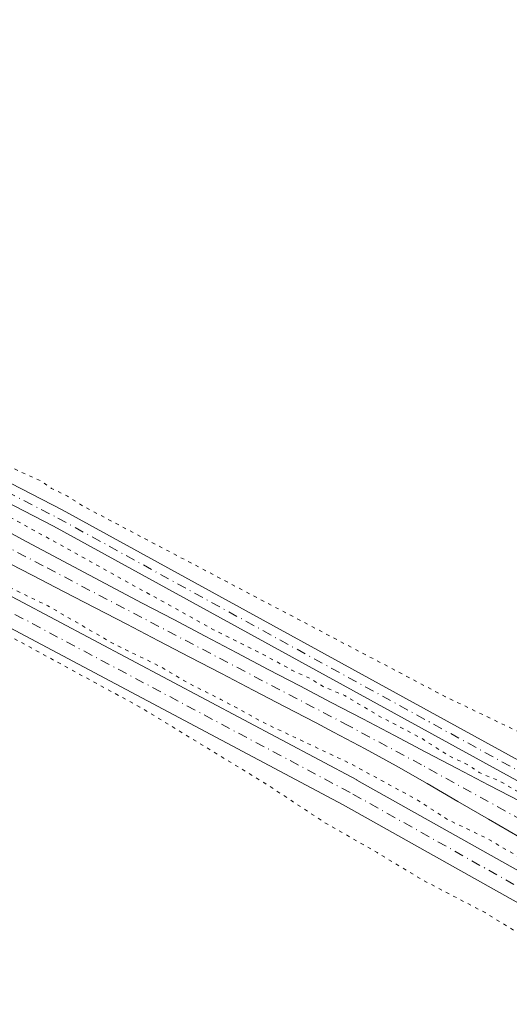
# Model space of a CAD drawing. Units: metres. Extents: x 604765 to 608236, y 4680637 to 4683002.
# Drawn here: x 607420 to 607489, y 4681106 to 4681244 of the extents above; entities that cross this region are included whole.
import ezdxf

# ---------------------------------------------------------------- set-up
doc = ezdxf.new("R2010")
doc.units = ezdxf.units.M
doc.header["$MEASUREMENT"] = 0
doc.linetypes.add('DGN Style 4', pattern=[2.6384748266838614, 1.318413404963828, -0.6592067024819142, 0.001648016756204785, -0.6592067024819142])
doc.linetypes.add('DGN Style 5', pattern=[1.1536117293433497, 0.4944050268614355, -0.6592067024819142])
for name, color, linetype, lineweight in [('Corriente artificial Cxs', 4, 'Continuous', 13), ('Corriente artificial eje', 142, 'DGN Style 4', 0), ('Cultivos herbáceos CxS', 92, 'Continuous', 0), ('Curva de nivel normal depresión', 30, 'DGN Style 5', 0), ('Ferrocarril eje', 151, 'Continuous', 13), ('Pista no pavimentada Cxs', 111, 'Continuous', 0), ('Pista no pavimentada eje', 91, 'DGN Style 4', 0), ('Suelo desnudo CxS', 253, 'Continuous', 0)]:
    doc.layers.add(name, color=color, linetype=linetype, lineweight=lineweight)

# ---------------------------------------------------------------- blocks, each defined once
blk = doc.blocks.new('*U10')
at = {"layer": 'Cultivos herbáceos CxS', "color": 92, "linetype": 'Continuous', "lineweight": 0}
for points in [[(607490.5301000001, 4681134.040100001, 290.0653000000021), (607486.1001000004, 4681136.360099999, 290.1003000000055), (607481.6700999998, 4681138.6801, 289.9967999999935), (607477.2500999998, 4681141.0001, 289.9949000000051), (607472.8201000001, 4681143.3301, 289.7547999999952), (607468.3901000004, 4681145.6501, 289.9573999999994), (607463.9600999998, 4681147.970100001, 289.9942000000011), (607459.5301000001, 4681150.290100001, 290.0362000000023), (607455.1101000002, 4681152.610099999, 290.0310999999929), (607450.6801000005, 4681154.940099999, 289.9772999999986), (607446.2500999998, 4681157.270099999, 289.9817000000039), (607441.8300999999, 4681159.600099999, 289.8230999999942), (607437.4101, 4681161.9301, 289.7188000000024), (607434.4001000002, 4681163.5101, 289.4787000000069), (607429.9901000002, 4681165.850099999, 289.6138999999966), (607425.5701000001, 4681168.200099999, 289.5135000000009), (607421.1601, 4681170.550100001, 289.6535000000004), (607416.7500999998, 4681172.9101, 289.4358000000066)], [(607417.4801000003, 4681168.1501, 289.1833999999944), (607421.9101, 4681165.850099999, 289.3868999999977), (607426.3501000004, 4681163.550100001, 289.3013999999966), (607430.7901, 4681161.2401, 289.2102000000014), (607435.2301000003, 4681158.940099999, 289.2424000000028), (607439.6601, 4681156.630100001, 289.2035999999935), (607444.1001000004, 4681154.3301, 289.540399999998), (607448.5401, 4681152.020099999, 289.415599999993), (607452.9700999996, 4681149.710100001, 289.840200000006), (607457.4001000002, 4681147.4001, 289.6619999999967), (607461.8400999998, 4681145.090100001, 289.772100000002), (607464.2901, 4681143.8101, 289.6888000000035), (607468.7001, 4681141.460100001, 289.5883999999933), (607473.0800999999, 4681139.040100001, 289.5151999999944), (607477.4200999998, 4681136.5701, 289.5326000000059), (607481.7500999998, 4681134.0701, 289.7842999999993), (607486.0701000001, 4681131.550100001, 289.7621000000072), (607490.3901000004, 4681129.020099999, 289.7574000000022)]]:
    blk.add_polyline3d(points, dxfattribs=at)

msp = doc.modelspace()

# ---------------------------------------------------------------- linework, layer by layer
at = {"layer": 'Corriente artificial Cxs', "color": 4, "linetype": 'Continuous', "lineweight": 13}
for points in [[(607416.7500999998, 4681172.9101, 289.4358000000066), (607421.1601, 4681170.550100001, 289.6535000000004), (607425.5701000001, 4681168.200099999, 289.5135000000009), (607429.9901000002, 4681165.850099999, 289.6138999999966), (607434.4001000002, 4681163.5101, 289.4787000000069), (607437.4101, 4681161.9301, 289.7188000000024), (607441.8300999999, 4681159.600099999, 289.8230999999942), (607446.2500999998, 4681157.270099999, 289.9817000000039), (607450.6801000005, 4681154.940099999, 289.9772999999986), (607455.1101000002, 4681152.610099999, 290.0310999999929), (607459.5301000001, 4681150.290100001, 290.0362000000023), (607463.9600999998, 4681147.970100001, 289.9942000000011), (607468.3901000004, 4681145.6501, 289.9573999999994), (607472.8201000001, 4681143.3301, 289.7547999999952), (607477.2500999998, 4681141.0001, 289.9949000000051), (607481.6700999998, 4681138.6801, 289.9967999999935), (607486.1001000004, 4681136.360099999, 290.1003000000055), (607490.5301000001, 4681134.040100001, 290.0653000000021)], [(607416.7500999998, 4681172.9101, 289.4358000000066), (607421.1601, 4681170.550100001, 289.6535000000004), (607425.5701000001, 4681168.200099999, 289.5135000000009), (607429.9901000002, 4681165.850099999, 289.6138999999966), (607434.4001000002, 4681163.5101, 289.4787000000069), (607437.4101, 4681161.9301, 289.7188000000024), (607441.8300999999, 4681159.600099999, 289.8230999999942), (607446.2500999998, 4681157.270099999, 289.9817000000039), (607450.6801000005, 4681154.940099999, 289.9772999999986), (607455.1101000002, 4681152.610099999, 290.0310999999929), (607459.5301000001, 4681150.290100001, 290.0362000000023), (607463.9600999998, 4681147.970100001, 289.9942000000011), (607468.3901000004, 4681145.6501, 289.9573999999994), (607472.8201000001, 4681143.3301, 289.7547999999952), (607477.2500999998, 4681141.0001, 289.9949000000051), (607481.6700999998, 4681138.6801, 289.9967999999935), (607486.1001000004, 4681136.360099999, 290.1003000000055), (607490.5301000001, 4681134.040100001, 290.0653000000021)], [(607490.3901000004, 4681129.020099999, 289.7574000000022), (607486.0701000001, 4681131.550100001, 289.7621000000072), (607481.7500999998, 4681134.0701, 289.7842999999993), (607477.4200999998, 4681136.5701, 289.5326000000059), (607473.0800999999, 4681139.040100001, 289.5151999999944), (607468.7001, 4681141.460100001, 289.5883999999933), (607464.2901, 4681143.8101, 289.6888000000035), (607461.8400999998, 4681145.090100001, 289.772100000002), (607457.4001000002, 4681147.4001, 289.6619999999967), (607452.9700999996, 4681149.710100001, 289.840200000006), (607448.5401, 4681152.020099999, 289.415599999993), (607444.1001000004, 4681154.3301, 289.540399999998), (607439.6601, 4681156.630100001, 289.2035999999935), (607435.2301000003, 4681158.940099999, 289.2424000000028), (607430.7901, 4681161.2401, 289.2102000000014), (607426.3501000004, 4681163.550100001, 289.3013999999966), (607421.9101, 4681165.850099999, 289.3868999999977), (607417.4801000003, 4681168.1501, 289.1833999999944)], [(607490.3901000004, 4681129.020099999, 289.7574000000022), (607486.0701000001, 4681131.550100001, 289.7621000000072), (607481.7500999998, 4681134.0701, 289.7842999999993), (607477.4200999998, 4681136.5701, 289.5326000000059), (607473.0800999999, 4681139.040100001, 289.5151999999944), (607468.7001, 4681141.460100001, 289.5883999999933), (607464.2901, 4681143.8101, 289.6888000000035), (607461.8400999998, 4681145.090100001, 289.772100000002), (607457.4001000002, 4681147.4001, 289.6619999999967), (607452.9700999996, 4681149.710100001, 289.840200000006), (607448.5401, 4681152.020099999, 289.415599999993), (607444.1001000004, 4681154.3301, 289.540399999998), (607439.6601, 4681156.630100001, 289.2035999999935), (607435.2301000003, 4681158.940099999, 289.2424000000028), (607430.7901, 4681161.2401, 289.2102000000014), (607426.3501000004, 4681163.550100001, 289.3013999999966), (607421.9101, 4681165.850099999, 289.3868999999977), (607417.4801000003, 4681168.1501, 289.1833999999944)]]:
    msp.add_polyline3d(points, dxfattribs=at)
at = {"layer": 'Corriente artificial eje', "color": 142, "linetype": 'DGN Style 4', "lineweight": 0}
msp.add_polyline3d([(607719.6240999997, 4681008.386499999, 290.1649999999936), (607712.6297000004, 4681011.834000001, 289.998900000006), (607702.5832000002, 4681017.3084, 289.4784000000073), (607695.5630000001, 4681020.640900001, 289.8871000000072), (607686.2549000002, 4681025.6369, 289.8083000000042), (607651.1409, 4681045.1711, 289.6977999999945), (607570.5773, 4681088.945499999, 289.398000000001), (607502.7949999999, 4681124.770300001, 289.7937999999995), (607476.6179000001, 4681139.212300001, 289.6708000000072), (607466.4179999996, 4681144.676999999, 289.770199999999), (607423.4676999999, 4681167.154899999, 289.2620000000024), (607345.7978999997, 4681208.1413, 289.4709000000003), (607300.6446000002, 4681232.644900001, 289.3462), (607244.1171000004, 4681264.215600001, 290.5752999999968)], dxfattribs=at)
at = {"layer": 'Cultivos herbáceos CxS', "color": 92, "linetype": 'Continuous', "lineweight": 0}
for points in [[(607416.7500999998, 4681172.9101, 289.4358000000066), (607421.1601, 4681170.550100001, 289.6535000000004), (607425.5701000001, 4681168.200099999, 289.5135000000009), (607429.9901000002, 4681165.850099999, 289.6138999999966), (607434.4001000002, 4681163.5101, 289.4787000000069), (607437.4101, 4681161.9301, 289.7188000000024), (607441.8300999999, 4681159.600099999, 289.8230999999942), (607446.2500999998, 4681157.270099999, 289.9817000000039), (607450.6801000005, 4681154.940099999, 289.9772999999986), (607455.1101000002, 4681152.610099999, 290.0310999999929), (607459.5301000001, 4681150.290100001, 290.0362000000023), (607463.9600999998, 4681147.970100001, 289.9942000000011), (607468.3901000004, 4681145.6501, 289.9573999999994), (607472.8201000001, 4681143.3301, 289.7547999999952), (607477.2500999998, 4681141.0001, 289.9949000000051), (607481.6700999998, 4681138.6801, 289.9967999999935), (607486.1001000004, 4681136.360099999, 290.1003000000055), (607490.5301000001, 4681134.040100001, 290.0653000000021)], [(607417.4801000003, 4681168.1501, 289.1833999999944), (607421.9101, 4681165.850099999, 289.3868999999977), (607426.3501000004, 4681163.550100001, 289.3013999999966), (607430.7901, 4681161.2401, 289.2102000000014), (607435.2301000003, 4681158.940099999, 289.2424000000028), (607439.6601, 4681156.630100001, 289.2035999999935), (607444.1001000004, 4681154.3301, 289.540399999998), (607448.5401, 4681152.020099999, 289.415599999993), (607452.9700999996, 4681149.710100001, 289.840200000006), (607457.4001000002, 4681147.4001, 289.6619999999967), (607461.8400999998, 4681145.090100001, 289.772100000002), (607464.2901, 4681143.8101, 289.6888000000035), (607468.7001, 4681141.460100001, 289.5883999999933), (607473.0800999999, 4681139.040100001, 289.5151999999944), (607477.4200999998, 4681136.5701, 289.5326000000059), (607481.7500999998, 4681134.0701, 289.7842999999993), (607486.0701000001, 4681131.550100001, 289.7621000000072), (607490.3901000004, 4681129.020099999, 289.7574000000022)]]:
    msp.add_polyline3d(points, dxfattribs=at)
at = {"layer": 'Curva de nivel normal depresión', "color": 30, "linetype": 'DGN Style 5', "lineweight": 0, "elevation": 290, "flags": 128}
msp.add_lwpolyline([(607269.6799999997, 4681229.4901), (607274.4600000001, 4681232.110099999), (607274.7100000001, 4681232.9901), (607271.8099999996, 4681233.840100001), (607274, 4681236.210100001), (607280.1600000003, 4681231.440099999), (607287.6600000003, 4681229.460100001), (607292.7000000002, 4681224.470100001), (607295.3300000001, 4681221.3301), (607298.2100000001, 4681214.210100001), (607403.9800000006, 4681071.9801), (607453.7300000006, 4681011.9101), (607459.2999999998, 4681003.300100001), (607471.0099999999, 4680991.020099999), (607471.79, 4680987.790100001), (607476.7000000002, 4680982.290100001), (607482.9900000002, 4680980.600099999), (607483.3300000001, 4680982.170100001), (607486.3300000001, 4680983.290100001), (607488.6600000003, 4680984.7401), (607490.5800000001, 4680985.2401), (607491.9100000003, 4680986.4101), (607491.1600000003, 4680988.640100001), (607492.6600000003, 4680991.8101), (607494.5499999998, 4680991.2501), (607495.3600000005, 4680992.840100001), (607495.0599999996, 4680996.0601), (607493.1399999997, 4680998.390100001), (607492.8799999999, 4681000.600099999), (607493.5499999998, 4681003.270099999), (607493.2199999997, 4681004.350099999), (607494.5499999998, 4681005.050100001), (607495.7000000002, 4681006.460100001), (607495.5099999999, 4681008.2601), (607494.4800000006, 4681009.5701), (607492.9100000003, 4681010.5101), (607491.6600000003, 4681011.710100001), (607489.5800000001, 4681012.420100001), (607491.2199999997, 4681014.290100001), (607490.1200000001, 4681016.170100001), (607489.7599999999, 4681019.1501), (607490.7199999997, 4681022.1801), (607491.9900000002, 4681024.710100001), (607494.8399999999, 4681032.040100001), (607498.5700000003, 4681036.2501), (607506.2199999997, 4681040.220100001), (607511.1399999997, 4681041.200099999), (607517.3300000001, 4681041.170100001), (607525.9699999997, 4681039.090100001), (607536.8099999996, 4681034.2401), (607558.1600000003, 4681024.350099999), (607569.6200000001, 4681020.520099999), (607577.4800000006, 4681019.0601), (607583.8899999997, 4681019.300100001), (607589.9500000002, 4681022.140100001), (607593.4600000001, 4681026.360099999), (607596.1100000005, 4681033.610099999), (607596.2199999997, 4681042.120100001), (607593.5999999996, 4681049.0701), (607589.5199999996, 4681053.9901), (607584.0700000003, 4681058.370100001), (607566.0800000001, 4681069.5601), (607502.1900000004, 4681108.5701), (607496.79, 4681112.0001), (607491.6500000004, 4681114.6801), (607485.5599999996, 4681118.4301), (607476.7000000002, 4681123.0701), (607470.3899999997, 4681126.880100001), (607463.0499999998, 4681131.0801), (607454.4800000006, 4681136.720100001), (607437.0800000001, 4681147.3101), (607416.2699999996, 4681158.640100001), (607399.3899999997, 4681167.2601), (607389.8499999996, 4681172.5801), (607386.6399999997, 4681174.1801), (607385.3200000003, 4681175.350099999), (607379.0599999996, 4681178.8101), (607359.8099999996, 4681188.780099999), (607351.0300000003, 4681194.370100001), (607349.2699999996, 4681197.7401), (607350.4600000001, 4681198.300100001), (607352.1799999997, 4681197.2501), (607355.9800000006, 4681196.340100001), (607357.7999999998, 4681195.1601), (607360.7599999999, 4681193.460100001), (607365.9500000002, 4681190.9801), (607368.4400000004, 4681189.4801), (607371.9800000006, 4681188.350099999), (607373.8899999997, 4681187.2501), (607376.3200000003, 4681186.350099999), (607377.8399999999, 4681185.210100001), (607380.4199999999, 4681183.780099999), (607384.2999999998, 4681181.340100001), (607390.0899999999, 4681178.940099999), (607392.7999999998, 4681177.420100001), (607395.6699999999, 4681176.190099999), (607401.1799999997, 4681173.220100001), (607406.1399999997, 4681170.850099999), (607408.4199999999, 4681169.460100001), (607412.8099999996, 4681167.520099999), (607418.9699999997, 4681164.020099999), (607424.1500000004, 4681161.530099999), (607433.2400000002, 4681156.280099999), (607440.1699999999, 4681152.880100001), (607443.7199999997, 4681150.7601), (607448.4600000001, 4681148.4001), (607454.7000000002, 4681145.0001), (607466.2800000003, 4681139.550100001), (607475.8200000003, 4681134.4101), (607480.3799999999, 4681131.470100001), (607485.8300000001, 4681128.870100001), (607490.4600000001, 4681126.170100001), (607502.2599999999, 4681119.710100001), (607506.6799999997, 4681117.0101), (607509.5199999996, 4681115.640100001), (607516.4400000004, 4681111.5001), (607525.1299999999, 4681106.940099999), (607529.8700000001, 4681104.100099999), (607537.2599999999, 4681100.360099999), (607543.1399999997, 4681097.880100001), (607554.6699999999, 4681091.7401), (607580.3300000001, 4681078.600099999), (607591.7599999999, 4681072.340100001), (607594.9000000004, 4681070.840100001), (607598.1200000001, 4681068.850099999), (607618.0999999996, 4681057.8201), (607639.1100000005, 4681047.170100001), (607662.5199999996, 4681034.390100001), (607699.7100000001, 4681014.5701), (607710.9400000004, 4681008.190099999), (607714.3300000001, 4681005.0601), (607715.9800000006, 4681004.390100001), (607718.7800000003, 4681008.620100001), (607718.6299999999, 4681011.5101), (607663.6799999997, 4681041.0801), (607648.8899999997, 4681049.630100001), (607640.3600000005, 4681053.9301), (607634.5, 4681057.2401), (607629.1399999997, 4681059.940099999), (607623.5199999996, 4681063.140100001), (607607.8799999999, 4681071.1601), (607596.29, 4681077.690099999), (607585.5, 4681084.2301), (607568.04, 4681093.440099999), (607554.6100000005, 4681101.0001), (607542.75, 4681107.140100001), (607539.1299999999, 4681109.1801), (607536.0999999996, 4681110.4901), (607531.1399999997, 4681113.190099999), (607524.4800000006, 4681116.540100001), (607517.9400000004, 4681120.3301), (607514.5599999996, 4681121.950099999), (607512.9900000002, 4681123.040100001), (607510.7000000002, 4681124.0801), (607507.79, 4681125.840100001), (607500.1200000001, 4681129.8101), (607496.2599999999, 4681132.220100001), (607492.2000000002, 4681134.220100001), (607487.7800000003, 4681136.8201), (607484.75, 4681138.130100001), (607483.1600000003, 4681139.200099999), (607480.4500000002, 4681140.4901), (607476.5899999999, 4681142.960100001), (607470.6799999997, 4681146.050100001), (607465.8799999999, 4681148.920100001), (607462.8099999996, 4681150.190099999), (607461.1900000004, 4681151.2301), (607458.4000000004, 4681152.520099999), (607454.5999999996, 4681154.610099999), (607447.4100000003, 4681158.190099999), (607422.3499999996, 4681172.0601), (607402.7300000006, 4681182.770099999), (607398.5, 4681184.860099999), (607393.5599999996, 4681187.590100001), (607386.3499999996, 4681190.720100001), (607378.4000000004, 4681195.100099999), (607373.1100000005, 4681197.8101), (607369.7599999999, 4681199.800100001), (607362.1399999997, 4681203.5001), (607359.2199999997, 4681205.2401), (607356.8399999999, 4681206.190099999), (607355.2699999996, 4681207.290100001), (607352.8600000005, 4681208.220100001), (607351.2599999999, 4681209.280099999), (607348.9900000002, 4681210.340100001), (607347.04, 4681211.7301), (607343.1399999997, 4681213.8301), (607339.8200000003, 4681215.840100001), (607331.8899999997, 4681219.9101), (607327.4900000002, 4681222.850099999), (607324.8600000005, 4681224.220100001), (607323.3200000003, 4681225.340100001), (607320.9000000004, 4681226.2601), (607319.3200000003, 4681227.340100001), (607317.0099999999, 4681228.360099999), (607315.7999999998, 4681229.550100001), (607314.5199999996, 4681230.4301), (607313.2599999999, 4681231.4301), (607310.4199999999, 4681232.4901), (607308.04, 4681233.8201), (607305.4900000002, 4681234.840100001), (607305.1399999997, 4681236.8201), (607303.0999999996, 4681236.780099999), (607300.7599999999, 4681238.600099999), (607300.9800000006, 4681240.030099999), (607303.2199999997, 4681239.9001), (607312.04, 4681236.0701), (607314.3300000001, 4681233.690099999), (607318.4000000004, 4681232.090100001), (607322.3300000001, 4681229.960100001), (607328.1399999997, 4681227.4101), (607337.7400000002, 4681221.960100001), (607343.8700000001, 4681218.700099999), (607347.3399999999, 4681216.700099999), (607355.1900000004, 4681212.940099999), (607358.6900000004, 4681210.960100001), (607361.1100000005, 4681210.200099999), (607364.3899999997, 4681208.7401), (607366.6200000001, 4681207.300100001), (607370.7100000001, 4681205.0701), (607373.8300000001, 4681203.2601), (607378.2100000001, 4681202.190099999), (607383.4400000004, 4681200.0801), (607391.1299999999, 4681195.610099999), (607400.1699999999, 4681191.0701), (607405.5300000003, 4681187.9001), (607410.2599999999, 4681185.640100001), (607418.9600000001, 4681181.0001), (607423.0700000003, 4681179.120100001), (607424.6600000003, 4681178.030099999), (607426.9000000004, 4681176.940099999), (607429.1399999997, 4681175.5101), (607480.0300000003, 4681148.7501), (607503.9400000004, 4681137.300100001), (607520.3600000005, 4681130.530099999), (607531.1600000003, 4681127.0001), (607541.79, 4681124.9101), (607548.2999999998, 4681124.9101), (607554.4400000004, 4681126.6801), (607558.8700000001, 4681129.9801), (607562.5800000001, 4681135.5801), (607565.0199999996, 4681144.880100001), (607565.0300000003, 4681149.890100001), (607563.7699999996, 4681155.3301), (607559.79, 4681160.790100001), (607556.7400000002, 4681162.5101), (607552.4100000003, 4681163.520099999), (607538.4500000002, 4681163.7301), (607533.0599999996, 4681165.8301), (607530.7300000006, 4681169.460100001), (607530.2999999998, 4681174.630100001), (607532.2199999997, 4681182.950099999), (607540.1900000004, 4681201.840100001), (607544.7100000001, 4681212.9801), (607546.8799999999, 4681221.190099999), (607547.1100000005, 4681228.460100001), (607544.79, 4681236.530099999), (607537.4800000006, 4681250.3201), (607531.2999999998, 4681264.130100001), (607528.3499999996, 4681273.470100001), (607528.1200000001, 4681278.710100001), (607529.6900000004, 4681285.290100001), (607534.1299999999, 4681295.0101), (607542.4400000004, 4681310.350099999), (607547.9199999999, 4681319.6801), (607550.4199999999, 4681325.020099999), (607554.9800000006, 4681332.520099999), (607562.6500000004, 4681344.350099999), (607568.4600000001, 4681357.1801), (607572.79, 4681366.020099999), (607576.7599999999, 4681372.6801), (607580.5199999996, 4681379.6801), (607583.6799999997, 4681385.020099999), (607586.4000000004, 4681391.350099999), (607588.6299999999, 4681394.840100001), (607590.7800000003, 4681398.960100001), (607593.8200000003, 4681403.170100001), (607597.5999999996, 4681409.170100001), (607597.7999999998, 4681411.3101), (607598.0899999999, 4681413.1601), (607599.3799999999, 4681418.0101), (607598.8899999997, 4681422.030099999), (607597.8399999999, 4681424.530099999), (607590.6699999999, 4681428.8101), (607586.8799999999, 4681430.6801), (607577.6200000001, 4681436.9801), (607565.5700000003, 4681447.2601), (607557.04, 4681453.7301), (607552.5800000001, 4681458.040100001), (607549.1299999999, 4681461.100099999), (607547.2100000001, 4681464.0801), (607544.6699999999, 4681466.210100001), (607540.7199999997, 4681469.7401), (607530.5199999996, 4681477.220100001), (607524.8700000001, 4681480.5601), (607521.79, 4681483.8201), (607519.2599999999, 4681488.620100001), (607516.0899999999, 4681492.540100001), (607510.3700000001, 4681497.440099999), (607503.0800000001, 4681504.190099999), (607493.3799999999, 4681512.390100001), (607474.0800000001, 4681530.100099999), (607457.1900000004, 4681544.290100001), (607450.4900000002, 4681548.850099999), (607443.9900000002, 4681552.360099999), (607435.6900000004, 4681558.8301), (607424.1100000005, 4681566.4801), (607414.5700000003, 4681572.2401), (607406.4600000001, 4681578.460100001), (607395.9800000006, 4681585.3101), (607382.04, 4681593.670100001), (607373.4400000004, 4681599.6601), (607369.25, 4681602.4001), (607367.2800000003, 4681604.370100001), (607364.3499999996, 4681606.530099999), (607356.5199999996, 4681611.190099999), (607340.04, 4681622.0801), (607333.9600000001, 4681625.670100001), (607330.4400000004, 4681626.9101), (607324.1500000004, 4681630.840100001), (607312.5700000003, 4681638.880100001), (607306.6399999997, 4681642.5701), (607302.1200000001, 4681646.210100001), (607294.8099999996, 4681651.2501), (607285.6100000005, 4681656.9801), (607279.9500000002, 4681661.170100001), (607275.4699999997, 4681665.090100001), (607265.0700000003, 4681671.550100001), (607248.7000000002, 4681682.370100001), (607235.1900000004, 4681691.1601), (607224.1699999999, 4681699.140100001), (607218.9699999997, 4681702.270099999), (607215.9000000004, 4681704.3301), (607210.0300000003, 4681707.840100001), (607201.8399999999, 4681713.710100001), (607196.7300000006, 4681717.220100001), (607191.5499999998, 4681721.1801), (607182.1200000001, 4681727.460100001), (607173.5499999998, 4681733.5001), (607169.0199999996, 4681736.3101), (607166.6900000004, 4681737.9801), (607164.5199999996, 4681738.8101), (607161.3399999999, 4681741.100099999), (607155.5700000003, 4681744.4001), (607146.5599999996, 4681751.2301), (607141.7800000003, 4681754.690099999), (607138, 4681758.470100001), (607125.0700000003, 4681767.0801), (607117.8899999997, 4681773.860099999), (607090.1200000001, 4681794.0801), (607054.4000000004, 4681824.620100001), (607044.1200000001, 4681830.3201), (607040, 4681834.0001), (607028.1399999997, 4681836.170100001), (607020, 4681839.850099999), (607017.4800000006, 4681839.3101), (607015.3499999996, 4681840.620100001), (607019.7699999996, 4681858.280099999), (607019.2199999997, 4681861.780099999), (607021.9699999997, 4681864.7401), (607021.7800000003, 4681868.1601), (607028.6299999999, 4681881.9901), (606988.1500000004, 4681910.1801), (606983.6699999999, 4681912.920100001), (606970.7400000002, 4681920.9801), (606953.9100000003, 4681932.4901), (606946.6500000004, 4681936.9001), (606940.2300000006, 4681942.140100001), (606928.5300000003, 4681950.5801), (606919.1799999997, 4681956.670100001), (606913.2800000003, 4681960.020099999), (606909.0899999999, 4681963.4301), (606900, 4681969.940099999), (606891.8799999999, 4681975.1801), (606881.04, 4681982.630100001), (606866.75, 4681991.6501), (606830.3600000005, 4682016.3301), (606787.2800000003, 4682046.280099999), (606763.9000000004, 4682062.3301), (606760, 4682064.600099999), (606751.4500000002, 4682061.7301), (606741.6699999999, 4682068.0001), (606738.3099999996, 4682074.130100001), (606721.8399999999, 4682086.4001), (606717.8099999996, 4682084.780099999), (606716.3799999999, 4682080.190099999), (606722.29, 4682064.4101), (606748.0800000001, 4682020.0801), (606842, 4681868.460100001), (606881.3099999996, 4681812.090100001), (606925.6900000004, 4681746.0001), (606938.1500000004, 4681730.1801), (606940.0300000003, 4681726.030099999), (606940.1100000005, 4681716.130100001), (606941.2100000001, 4681714.0101), (606945.8499999996, 4681710.790100001), (606954.2800000003, 4681700.100099999), (607084.2599999999, 4681520.1601), (607144.7800000003, 4681442.520099999), (607185.6799999997, 4681379.940099999), (607196.1900000004, 4681359.970100001), (607199.0599999996, 4681352.4901), (607199.6200000001, 4681335.800100001), (607197.2300000006, 4681328.4301), (607197.0445999998, 4681328.1665), (607197.0420000004, 4681328.162900001)], dxfattribs=at)
at = {"layer": 'Ferrocarril eje', "color": 151, "linetype": 'Continuous', "lineweight": 13, "extrusion": (-0.05020333105911391, -0.03819291622732891, 0.9980084802749029), "elevation": -208979.9062522804, "flags": 128}
msp.add_lwpolyline([(-3357939.971879064, 3311050.985030615), (-3357676.010190782, 3311045.851857929), (-3357385.285190205, 3311029.428894626), (-3357300.160851822, 3311021.386059885)], dxfattribs=at)
at = {"layer": 'Pista no pavimentada Cxs', "color": 111, "linetype": 'Continuous', "lineweight": 0}
for points in [[(607236.5909000002, 4681284.7323, 290.3365999999951), (607237.4381999997, 4681283.068, 290.163400000005), (607239.6700999998, 4681278.865800001, 290.7474999999977), (607241.0277000006, 4681277.383300001, 290.7431999999972), (607245.9729000004, 4681274.0492, 290.428700000004), (607266.3757999997, 4681261.774300001, 290.2103999999963), (607286.9787999997, 4681251.1404, 290.0160999999935), (607287.0449999999, 4681251.1042, 290.0157000000036), (607287.2807, 4681250.938100001, 290.0146999999997), (607296.6341000004, 4681242.897600001, 290.0751000000019), (607302.2942000004, 4681240.0185, 290.1285999999964), (607310.3320000004, 4681235.496300001, 290.1245000000054), (607320.3375000004, 4681230.448100001, 290.0503999999929), (607333.8526999997, 4681222.676700001, 290.1647999999986), (607426.1661, 4681175.0077, 290.1983000000037), (607507.5642999997, 4681130.3509, 290.5176999999967), (607590.6665000003, 4681086.844699999, 290.6686999999947), (607673.6743000001, 4681040.878699999, 290.7942999999942), (607725.2682999996, 4681014.695900001, 291.1367000000027)], [(607722.8443, 4681013.010500001, 291.1373000000021), (607672.4559000004, 4681038.581499999, 290.6248000000051), (607589.4336999999, 4681084.555299999, 290.6989999999932), (607506.3359000003, 4681128.0593, 290.5868999999948), (607424.9441000001, 4681172.7125, 290.2477999999974), (607332.6074999999, 4681220.3935, 290.2635000000009), (607319.0414000005, 4681228.1942, 290.1719000000012), (607301.931, 4681236.613, 290.1619000000064), (607295.0116999998, 4681240.1327, 289.809699999998), (607294.9370999997, 4681240.1732, 289.8083000000042), (607294.7013999998, 4681240.339299999, 289.8092999999935), (607285.3443, 4681248.382900001, 290.0580000000046), (607264.8618000001, 4681258.954600001, 290.3015000000014), (607264.7832000004, 4681258.9981, 290.3016000000061), (607244.2878999999, 4681271.328500001, 291.1101000000053), (607244.2182999998, 4681271.3728, 291.1086000000068), (607239.0815000003, 4681274.835999999, 292.4988000000012), (607238.9474, 4681274.937000001, 292.5151999999944), (607234.4762000004, 4681278.195699999, 293.8289999999979)], [(607287.2807, 4681250.938100001, 290.0146999999997), (607296.6341000004, 4681242.897600001, 290.0751000000019), (607302.2942000004, 4681240.0185, 290.1285999999964), (607310.3320000004, 4681235.496300001, 290.1245000000054), (607320.3375000004, 4681230.448100001, 290.0503999999929), (607333.8526999997, 4681222.676700001, 290.1647999999986), (607426.1661, 4681175.0077, 290.1983000000037), (607507.5642999997, 4681130.3509, 290.5176999999967)], [(607506.3359000003, 4681128.0593, 290.5868999999948), (607424.9441000001, 4681172.7125, 290.2477999999974), (607332.6074999999, 4681220.3935, 290.2635000000009), (607319.0414000005, 4681228.1942, 290.1719000000012), (607301.931, 4681236.613, 290.1619000000064), (607295.0116999998, 4681240.1327, 289.809699999998)], [(607265.6715000002, 4681234.935699999, 294.1361999999936), (607267.5911999998, 4681235.616900001, 292.2810999999929), (607267.9127000002, 4681235.7016, 292.0970999999991), (607267.9704, 4681235.710899999, 292.0684999999939), (607274.7981000004, 4681236.710100001, 290.1995000000024), (607275.0877, 4681236.7312, 290.196100000001), (607275.4472000003, 4681236.6986, 290.1938999999985), (607281.6210000003, 4681235.5306, 290.0966000000044), (607281.9331999999, 4681235.444900001, 290.0941000000021), (607282.1612, 4681235.3455, 290.0942000000068), (607309.1387, 4681221.523700001, 290.2336000000068), (607309.1853999998, 4681221.499, 290.2333000000072), (607330.8328, 4681209.676100001, 290.1971000000049), (607360.7926000003, 4681193.364700001, 290.0105999999942), (607419.9009999996, 4681162.395099999, 290.1690999999992), (607467.5330999997, 4681137.080200001, 290.3221999999951), (607467.5728000002, 4681137.058499999, 290.3218999999954), (607516.8455999997, 4681109.425799999, 290.5298000000039), (607566.6788999997, 4681082.9188, 290.5132000000012), (607612.8537, 4681057.865599999, 290.5939000000071), (607653.3058000002, 4681035.917300001, 290.6150999999954), (607688.3671000004, 4681016.9981, 290.7626000000019), (607714.6859999998, 4681000.517300001, 290.8812000000034)], [(607282.1612, 4681235.3455, 290.0942000000068), (607309.1387, 4681221.523700001, 290.2336000000068), (607309.1853999998, 4681221.499, 290.2333000000072), (607330.8328, 4681209.676100001, 290.1971000000049), (607360.7926000003, 4681193.364700001, 290.0105999999942), (607419.9009999996, 4681162.395099999, 290.1690999999992), (607467.5330999997, 4681137.080200001, 290.3221999999951), (607467.5728000002, 4681137.058499999, 290.3218999999954), (607516.8455999997, 4681109.425799999, 290.5298000000039)], [(607711.6436999999, 4680999.354499999, 290.7629000000015), (607687.0582999998, 4681014.7499, 290.8509999999951), (607660.2267000005, 4681029.2283, 290.6980999999942), (607610.4863, 4681055.354800001, 290.597299999994), (607571.1858000001, 4681075.9976, 290.649900000004), (607569.7383000003, 4681076.760700001, 290.6769000000059), (607514.9474999999, 4681105.904800001, 290.489499999996), (607514.9084000001, 4681105.926100001, 290.4894000000059), (607465.6359000001, 4681133.558599999, 290.324099999998), (607418.0341999996, 4681158.8575, 290.2741999999998), (607358.9079999998, 4681189.8364, 290.1291000000056), (607328.9177999999, 4681206.1643, 290.1679000000004), (607307.2912, 4681217.9758, 290.207699999999), (607280.5939999997, 4681231.653999999, 290.2795000000042), (607275.0455, 4681232.703700001, 290.3353000000061), (607268.7438000003, 4681231.781500001, 293.8380999999936), (607268.1489000004, 4681231.570400001, 294.4130000000005)], [(607514.9084000001, 4681105.926100001, 290.4894000000059), (607465.6359000001, 4681133.558599999, 290.324099999998), (607418.0341999996, 4681158.8575, 290.2741999999998), (607358.9079999998, 4681189.8364, 290.1291000000056), (607328.9177999999, 4681206.1643, 290.1679000000004), (607307.2912, 4681217.9758, 290.207699999999), (607280.5939999997, 4681231.653999999, 290.2795000000042)]]:
    msp.add_polyline3d(points, dxfattribs=at)
at = {"layer": 'Pista no pavimentada eje', "color": 91, "linetype": 'DGN Style 4', "lineweight": 0}
for points in [[(607610.9327999996, 4681057.3047, 290.6315000000032), (607570.6743000001, 4681078.528200001, 290.638300000006), (607515.8866999998, 4681107.670499999, 290.545100000003), (607466.5944999997, 4681135.314099999, 290.3319000000047), (607418.9676000001, 4681160.626300001, 290.2494000000006), (607359.8503000002, 4681191.600500001, 290.1448999999994), (607329.8753000004, 4681207.9202, 290.1928999999946), (607308.2267000005, 4681219.7437, 290.2220999999991), (607281.2492000004, 4681233.565500001, 290.1809999999969), (607275.0877, 4681234.7312, 290.2641000000003), (607268.2599999999, 4681233.732000001, 293.1214999999939), (607266.9101999998, 4681233.253000001, 294.2866000000067)], [(607318.8809000002, 4681229.7861, 290.1168000000035), (607333.2301000003, 4681221.5351, 290.2179999999935), (607425.5551000005, 4681173.860099999, 290.2357000000048), (607506.9501, 4681129.2051, 290.5570000000007), (607590.0500999996, 4681085.700099999, 290.6888999999938), (607673.0651000004, 4681039.7301, 290.7247000000062), (607724.6801000005, 4681013.536699999, 291.1171000000031)]]:
    msp.add_polyline3d(points, dxfattribs=at)
at = {"layer": 'Suelo desnudo CxS', "color": 253, "linetype": 'Continuous', "lineweight": 0}
for points in [[(607416.7500999998, 4681172.9101, 289.4358000000066), (607421.1601, 4681170.550100001, 289.6535000000004), (607425.5701000001, 4681168.200099999, 289.5135000000009), (607429.9901000002, 4681165.850099999, 289.6138999999966), (607434.4001000002, 4681163.5101, 289.4787000000069), (607437.4101, 4681161.9301, 289.7188000000024), (607441.8300999999, 4681159.600099999, 289.8230999999942), (607446.2500999998, 4681157.270099999, 289.9817000000039), (607450.6801000005, 4681154.940099999, 289.9772999999986), (607455.1101000002, 4681152.610099999, 290.0310999999929), (607459.5301000001, 4681150.290100001, 290.0362000000023), (607463.9600999998, 4681147.970100001, 289.9942000000011), (607468.3901000004, 4681145.6501, 289.9573999999994), (607472.8201000001, 4681143.3301, 289.7547999999952), (607477.2500999998, 4681141.0001, 289.9949000000051), (607481.6700999998, 4681138.6801, 289.9967999999935), (607486.1001000004, 4681136.360099999, 290.1003000000055), (607490.5301000001, 4681134.040100001, 290.0653000000021)], [(607416.7500999998, 4681172.9101, 289.4358000000066), (607421.1601, 4681170.550100001, 289.6535000000004), (607425.5701000001, 4681168.200099999, 289.5135000000009), (607429.9901000002, 4681165.850099999, 289.6138999999966), (607434.4001000002, 4681163.5101, 289.4787000000069), (607437.4101, 4681161.9301, 289.7188000000024), (607441.8300999999, 4681159.600099999, 289.8230999999942), (607446.2500999998, 4681157.270099999, 289.9817000000039), (607450.6801000005, 4681154.940099999, 289.9772999999986), (607455.1101000002, 4681152.610099999, 290.0310999999929), (607459.5301000001, 4681150.290100001, 290.0362000000023), (607463.9600999998, 4681147.970100001, 289.9942000000011), (607468.3901000004, 4681145.6501, 289.9573999999994), (607472.8201000001, 4681143.3301, 289.7547999999952), (607477.2500999998, 4681141.0001, 289.9949000000051), (607481.6700999998, 4681138.6801, 289.9967999999935), (607486.1001000004, 4681136.360099999, 290.1003000000055), (607490.5301000001, 4681134.040100001, 290.0653000000021)], [(607490.3901000004, 4681129.020099999, 289.7574000000022), (607486.0701000001, 4681131.550100001, 289.7621000000072), (607481.7500999998, 4681134.0701, 289.7842999999993), (607477.4200999998, 4681136.5701, 289.5326000000059), (607473.0800999999, 4681139.040100001, 289.5151999999944), (607468.7001, 4681141.460100001, 289.5883999999933), (607464.2901, 4681143.8101, 289.6888000000035), (607461.8400999998, 4681145.090100001, 289.772100000002), (607457.4001000002, 4681147.4001, 289.6619999999967), (607452.9700999996, 4681149.710100001, 289.840200000006), (607448.5401, 4681152.020099999, 289.415599999993), (607444.1001000004, 4681154.3301, 289.540399999998), (607439.6601, 4681156.630100001, 289.2035999999935), (607435.2301000003, 4681158.940099999, 289.2424000000028), (607430.7901, 4681161.2401, 289.2102000000014), (607426.3501000004, 4681163.550100001, 289.3013999999966), (607421.9101, 4681165.850099999, 289.3868999999977), (607417.4801000003, 4681168.1501, 289.1833999999944)], [(607417.4801000003, 4681168.1501, 289.1833999999944), (607421.9101, 4681165.850099999, 289.3868999999977), (607426.3501000004, 4681163.550100001, 289.3013999999966), (607430.7901, 4681161.2401, 289.2102000000014), (607435.2301000003, 4681158.940099999, 289.2424000000028), (607439.6601, 4681156.630100001, 289.2035999999935), (607444.1001000004, 4681154.3301, 289.540399999998), (607448.5401, 4681152.020099999, 289.415599999993), (607452.9700999996, 4681149.710100001, 289.840200000006), (607457.4001000002, 4681147.4001, 289.6619999999967), (607461.8400999998, 4681145.090100001, 289.772100000002), (607464.2901, 4681143.8101, 289.6888000000035), (607468.7001, 4681141.460100001, 289.5883999999933), (607473.0800999999, 4681139.040100001, 289.5151999999944), (607477.4200999998, 4681136.5701, 289.5326000000059), (607481.7500999998, 4681134.0701, 289.7842999999993), (607486.0701000001, 4681131.550100001, 289.7621000000072), (607490.3901000004, 4681129.020099999, 289.7574000000022)]]:
    msp.add_polyline3d(points, dxfattribs=at)

# ---------------------------------------------------------------- block references
at = {"layer": 'Cultivos herbáceos CxS', "color": 92, "linetype": 'Continuous', "lineweight": 0}
msp.add_blockref('*U10', (0, 0), dxfattribs=at)

doc.saveas('drawing.dxf')
